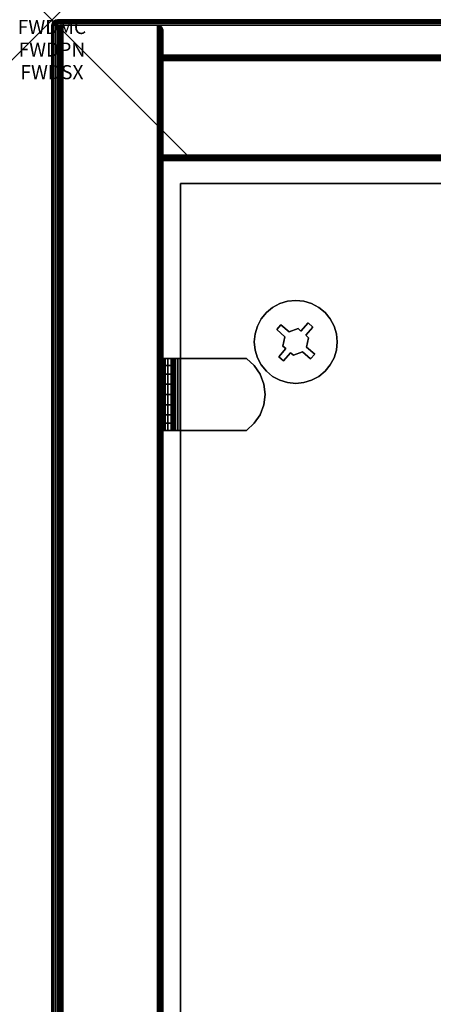
# Model space of a CAD drawing. Units: inches. Extents: x -0.2 to 15, y -14 to 0.
# Drawn here: x -0.2 to 2.7, y -7 to 0 of the extents above; entities that cross this region are included whole.
import ezdxf
from ezdxf.enums import TextEntityAlignment as Align

# ---------------------------------------------------------------- set-up
doc = ezdxf.new("R2010")
doc.units = ezdxf.units.IN
doc.header["$MEASUREMENT"] = 0
doc.header["$PDMODE"] = 3
doc.header["$PDSIZE"] = 1
for name, color, linetype in [('A-FURN-3-ATT', 7, 'Continuous'), ('A-FURN-3-NODE', 7, 'Continuous'), ('A-FURN-3-STOR-UPPR-WD-BCKPNL-EDGE-HORZ', 255, 'Continuous'), ('A-FURN-3-STOR-UPPR-WD-BCKPNL-SRFC-VERT', 255, 'Continuous'), ('A-FURN-3-STOR-UPPR-WD-BTTM-CORE', 255, 'Continuous'), ('A-FURN-3-STOR-UPPR-WD-BTTM-HRDWR', 255, 'Continuous'), ('A-FURN-3-STOR-UPPR-WD-BTTM-SRFC-HORZ', 255, 'Continuous'), ('A-FURN-3-STOR-UPPR-WD-SDPNL-EDGE-VERT', 255, 'Continuous'), ('A-FURN-3-STOR-UPPR-WD-SDPNL-HOLE', 250, 'Continuous'), ('A-FURN-3-STOR-UPPR-WD-SDPNL-HORZ-EDGE', 255, 'Continuous'), ('A-FURN-3-STOR-UPPR-WD-SHLF-CORE', 33, 'Continuous'), ('A-FURN-3-STOR-UPPR-WD-SHLF-HRDWR', 253, 'Continuous'), ('A-FURN-3-STOR-UPPR-WD-SHLF-SRFC-HORZ', 255, 'Continuous'), ('A-FURN-3-STOR-UPPR-WD-TOP-EDGE-HORZ', 255, 'Continuous'), ('A-FURN-3-STOR-UPPR-WD-TOP-SRFC-HORZ', 255, 'Continuous')]:
    doc.layers.add(name, color=color, linetype=linetype)
doc.styles.get("Standard").update_dxf_attribs({"font": 'arial.ttf'})

msp = doc.modelspace()

# ---------------------------------------------------------------- linework, layer by layer
at = {"layer": 'A-FURN-3-NODE'}
msp.add_point((0, 0), dxfattribs=at)
at = {"layer": 'A-FURN-3-STOR-UPPR-WD-BCKPNL-SRFC-VERT'}
for points in [[(14.2111, -0.2498, 67.0004), (14.2111, -0.2498, 47.0394), (0.7891, -0.2498, 47.0394), (0.7891, -0.2498, 67.0004)], [(0.7891, -0.9998, 67.0004), (0.7891, -0.9998, 47.0394), (14.2111, -0.9998, 47.0394), (14.2111, -0.9998, 67.0004)]]:
    msp.add_3dface(points, dxfattribs=at)
at = {"layer": 'A-FURN-3-STOR-UPPR-WD-BTTM-HRDWR'}
for points, invisible_edges in [([(1.6866, -2.2181, 47.0704), (1.6289, -2.1679, 47.0704), (1.5701, -2.0437, 47.0704), (1.6211, -2.0164, 47.0704)], 10), ([(1.6866, -2.2181, 47.0704), (1.6211, -2.0164, 47.0704), (1.6765, -1.9996, 47.0704), (1.7505, -2.1941, 47.0704)], 5), ([(1.7505, -2.1941, 47.0704), (1.6765, -1.9996, 47.0704), (1.7341, -1.9939, 47.0704), (1.7713, -2.2121, 47.0704)], 5), ([(1.7713, -2.2121, 47.0704), (1.7341, -1.9939, 47.0704), (1.7917, -1.9996, 47.0704), (1.8215, -2.1544, 47.0704)], 5), ([(1.8215, -2.1544, 47.0704), (1.7917, -1.9996, 47.0704), (1.8471, -2.0164, 47.0704), (1.8982, -2.0437, 47.0704)], 9), ([(1.6289, -2.1679, 47.0704), (1.4886, -2.1251, 47.0704), (1.5253, -2.0804, 47.0704), (1.5701, -2.0437, 47.0704)], 9), ([(1.8554, -2.1839, 47.0704), (1.9429, -2.0804, 47.0704), (1.9796, -2.1251, 47.0704), (1.8052, -2.2417, 47.0704)], 5), ([(1.8215, -2.1544, 47.0704), (1.8982, -2.0437, 47.0704), (1.9429, -2.0804, 47.0704), (1.8554, -2.1839, 47.0704)], 5), ([(1.6289, -2.1679, 47.0704), (1.5994, -2.2018, 47.0704), (1.4613, -2.1762, 47.0704), (1.4886, -2.1251, 47.0704)], 10), ([(1.6866, -2.2181, 47.1614), (1.6571, -2.252, 47.1614), (1.5994, -2.2018, 47.1614), (1.6289, -2.1679, 47.1614)], 1), ([(1.8052, -2.2417, 47.1614), (1.7713, -2.2121, 47.1614), (1.8215, -2.1544, 47.1614), (1.8554, -2.1839, 47.1614)], 1), ([(1.826, -2.2597, 47.0704), (1.8052, -2.2417, 47.0704), (1.9796, -2.1251, 47.0704), (2.0069, -2.1762, 47.0704)], 10), ([(1.5994, -2.2018, 47.0704), (1.4389, -2.2892, 47.0704), (1.4445, -2.2316, 47.0704), (1.4613, -2.1762, 47.0704)], 9), ([(1.6571, -2.252, 47.0704), (1.4445, -2.3468, 47.0704), (1.4389, -2.2892, 47.0704), (1.5994, -2.2018, 47.0704)], 5), ([(1.6423, -2.3186, 47.1614), (1.6571, -2.252, 47.1614), (1.6866, -2.2181, 47.1614), (1.7505, -2.1941, 47.1614)], 10), ([(1.8052, -2.2417, 47.1614), (1.6423, -2.3186, 47.1614), (1.7505, -2.1941, 47.1614), (1.7713, -2.2121, 47.1614)], 11), ([(1.8112, -2.3263, 47.0704), (1.826, -2.2597, 47.0704), (2.0069, -2.1762, 47.0704), (2.0237, -2.2316, 47.0704)], 10), ([(1.8689, -2.3765, 47.0704), (1.8112, -2.3263, 47.0704), (2.0237, -2.2316, 47.0704), (2.0294, -2.2892, 47.0704)], 10), ([(1.6423, -2.3186, 47.0704), (1.4613, -2.4022, 47.0704), (1.4445, -2.3468, 47.0704), (1.6571, -2.252, 47.0704)], 5), ([(1.826, -2.2597, 47.1614), (1.663, -2.3367, 47.1614), (1.6423, -2.3186, 47.1614), (1.8052, -2.2417, 47.1614)], 5), ([(1.7177, -2.3842, 47.1614), (1.697, -2.3662, 47.1614), (1.663, -2.3367, 47.1614), (1.826, -2.2597, 47.1614)], 14), ([(1.7177, -2.3842, 47.1614), (1.826, -2.2597, 47.1614), (1.8112, -2.3263, 47.1614), (1.7816, -2.3603, 47.1614)], 5), ([(1.8689, -2.3765, 47.0704), (2.0294, -2.2892, 47.0704), (2.0237, -2.3468, 47.0704), (2.0069, -2.4022, 47.0704)], 9), ([(1.663, -2.3367, 47.0704), (1.6128, -2.3944, 47.0704), (1.4613, -2.4022, 47.0704), (1.6423, -2.3186, 47.0704)], 6), ([(1.697, -2.3662, 47.1614), (1.6468, -2.4239, 47.1614), (1.6128, -2.3944, 47.1614), (1.663, -2.3367, 47.1614)], 8), ([(1.697, -2.3662, 47.0704), (1.7341, -2.5844, 47.0704), (1.6765, -2.5788, 47.0704), (1.6468, -2.4239, 47.0704)], 5), ([(1.697, -2.3662, 47.0704), (1.7177, -2.3842, 47.0704), (1.7917, -2.5788, 47.0704), (1.7341, -2.5844, 47.0704)], 10), ([(1.7177, -2.3842, 47.0704), (1.7816, -2.3603, 47.0704), (1.8471, -2.562, 47.0704), (1.7917, -2.5788, 47.0704)], 10), ([(1.7816, -2.3603, 47.1614), (1.8112, -2.3263, 47.1614), (1.8689, -2.3765, 47.1614), (1.8394, -2.4105, 47.1614)], 1), ([(1.8394, -2.4105, 47.0704), (1.8982, -2.5347, 47.0704), (1.8471, -2.562, 47.0704), (1.7816, -2.3603, 47.0704)], 5), ([(1.8394, -2.4105, 47.0704), (1.8689, -2.3765, 47.0704), (2.0069, -2.4022, 47.0704), (1.9796, -2.4532, 47.0704)], 10), ([(1.6128, -2.3944, 47.0704), (1.5253, -2.498, 47.0704), (1.4886, -2.4532, 47.0704), (1.4613, -2.4022, 47.0704)], 9), ([(1.6468, -2.4239, 47.0704), (1.5701, -2.5347, 47.0704), (1.5253, -2.498, 47.0704), (1.6128, -2.3944, 47.0704)], 5), ([(1.6468, -2.4239, 47.0704), (1.6765, -2.5788, 47.0704), (1.6211, -2.562, 47.0704), (1.5701, -2.5347, 47.0704)], 9), ([(1.8394, -2.4105, 47.0704), (1.9796, -2.4532, 47.0704), (1.9429, -2.498, 47.0704), (1.8982, -2.5347, 47.0704)], 9)]:
    msp.add_3dface(points, dxfattribs=dict(at, invisible_edges=invisible_edges))
for points in [[(1.6289, -2.1679, 47.0704), (1.6289, -2.1679, 47.1614), (1.5994, -2.2018, 47.1614), (1.5994, -2.2018, 47.0704)], [(1.6866, -2.2181, 47.0704), (1.6866, -2.2181, 47.1614), (1.6289, -2.1679, 47.1614), (1.6289, -2.1679, 47.0704)], [(1.8215, -2.1544, 47.0704), (1.8215, -2.1544, 47.1614), (1.7713, -2.2121, 47.1614), (1.7713, -2.2121, 47.0704)], [(1.8554, -2.1839, 47.0704), (1.8554, -2.1839, 47.1614), (1.8215, -2.1544, 47.1614), (1.8215, -2.1544, 47.0704)], [(1.5994, -2.2018, 47.0704), (1.5994, -2.2018, 47.1614), (1.6571, -2.252, 47.1614), (1.6571, -2.252, 47.0704)], [(1.7505, -2.1941, 47.0704), (1.7505, -2.1941, 47.1614), (1.6866, -2.2181, 47.1614), (1.6866, -2.2181, 47.0704)], [(1.7713, -2.2121, 47.1614), (1.7505, -2.1941, 47.1614), (1.7505, -2.1941, 47.0704), (1.7713, -2.2121, 47.0704)], [(1.8052, -2.2417, 47.1614), (1.8554, -2.1839, 47.1614), (1.8554, -2.1839, 47.0704), (1.8052, -2.2417, 47.0704)], [(1.6423, -2.3186, 47.1614), (1.6423, -2.3186, 47.0704), (1.6571, -2.252, 47.0704), (1.6571, -2.252, 47.1614)], [(1.8052, -2.2417, 47.0704), (1.826, -2.2597, 47.0704), (1.826, -2.2597, 47.1614), (1.8052, -2.2417, 47.1614)], [(1.8112, -2.3263, 47.1614), (1.826, -2.2597, 47.1614), (1.826, -2.2597, 47.0704), (1.8112, -2.3263, 47.0704)], [(1.6128, -2.3944, 47.1614), (1.6128, -2.3944, 47.0704), (1.663, -2.3367, 47.0704), (1.663, -2.3367, 47.1614)], [(1.663, -2.3367, 47.0704), (1.6423, -2.3186, 47.0704), (1.6423, -2.3186, 47.1614), (1.663, -2.3367, 47.1614)], [(1.6468, -2.4239, 47.0704), (1.6468, -2.4239, 47.1614), (1.697, -2.3662, 47.1614), (1.697, -2.3662, 47.0704)], [(1.697, -2.3662, 47.1614), (1.7177, -2.3842, 47.1614), (1.7177, -2.3842, 47.0704), (1.697, -2.3662, 47.0704)], [(1.7177, -2.3842, 47.0704), (1.7177, -2.3842, 47.1614), (1.7816, -2.3603, 47.1614), (1.7816, -2.3603, 47.0704)], [(1.7816, -2.3603, 47.0704), (1.7816, -2.3603, 47.1614), (1.8394, -2.4105, 47.1614), (1.8394, -2.4105, 47.0704)], [(1.8689, -2.3765, 47.1614), (1.8689, -2.3765, 47.0704), (1.8112, -2.3263, 47.0704), (1.8112, -2.3263, 47.1614)], [(1.8394, -2.4105, 47.0704), (1.8394, -2.4105, 47.1614), (1.8689, -2.3765, 47.1614), (1.8689, -2.3765, 47.0704)], [(1.6128, -2.3944, 47.1614), (1.6468, -2.4239, 47.1614), (1.6468, -2.4239, 47.0704), (1.6128, -2.3944, 47.0704)]]:
    msp.add_3dface(points, dxfattribs=at)
at = {"layer": 'A-FURN-3-STOR-UPPR-WD-BTTM-SRFC-HORZ'}
msp.add_3dface([(0.7891, -0.9998, 47.7894), (0.7891, -13.8034, 47.7894), (14.2111, -13.8034, 47.7894), (14.2111, -0.9998, 47.7894)], dxfattribs=at)
for points, invisible_edges in [([(1.4389, -11.8034, 47.0394), (0.7891, -13.8034, 47.0394), (0.7891, -0.9998, 47.0394), (1.4389, -2.2892, 47.0394)], 13), ([(0.7891, -0.9998, 47.0394), (1.4445, -2.2316, 47.0394), (1.4389, -2.2892, 47.0394)], 9), ([(1.4613, -2.1762, 47.0394), (1.4445, -2.2316, 47.0394), (0.7891, -0.9998, 47.0394)], 10), ([(0.7891, -0.9998, 47.0394), (1.4886, -2.1251, 47.0394), (1.4613, -2.1762, 47.0394)], 9), ([(1.5253, -2.0804, 47.0394), (1.4886, -2.1251, 47.0394), (0.7891, -0.9998, 47.0394)], 10), ([(0.7891, -0.9998, 47.0394), (1.5701, -2.0437, 47.0394), (1.5253, -2.0804, 47.0394)], 9), ([(1.7341, -1.9939, 47.0394), (1.6765, -1.9996, 47.0394), (0.7891, -0.9998, 47.0394)], 10), ([(0.7891, -0.9998, 47.0394), (1.6765, -1.9996, 47.0394), (1.6211, -2.0164, 47.0394)], 9), ([(1.6211, -2.0164, 47.0394), (1.5701, -2.0437, 47.0394), (0.7891, -0.9998, 47.0394)], 10), ([(14.2111, -0.9998, 47.0394), (11.2111, -1.6495, 47.0394), (3.7891, -1.6495, 47.0394), (0.7891, -0.9998, 47.0394)], 7), ([(3.7891, -1.6495, 47.0394), (3.7315, -1.6552, 47.0394), (1.7341, -1.9939, 47.0394), (0.7891, -0.9998, 47.0394)], 14), ([(1.7917, -1.9996, 47.0394), (1.7341, -1.9939, 47.0394), (3.7315, -1.6552, 47.0394), (3.6761, -1.672, 47.0394)], 10), ([(3.6761, -1.672, 47.0394), (3.6251, -1.6993, 47.0394), (1.8471, -2.0164, 47.0394), (1.7917, -1.9996, 47.0394)], 10), ([(1.8982, -2.0437, 47.0394), (1.8471, -2.0164, 47.0394), (3.6251, -1.6993, 47.0394), (3.5803, -1.736, 47.0394)], 10), ([(3.5803, -1.736, 47.0394), (3.5436, -1.7807, 47.0394), (1.9429, -2.0804, 47.0394), (1.8982, -2.0437, 47.0394)], 10), ([(1.9796, -2.1251, 47.0394), (1.9429, -2.0804, 47.0394), (3.5436, -1.7807, 47.0394), (3.5163, -1.8318, 47.0394)], 10), ([(3.5163, -1.8318, 47.0394), (3.4995, -1.8872, 47.0394), (2.0069, -2.1762, 47.0394), (1.9796, -2.1251, 47.0394)], 10), ([(3.4995, -1.8872, 47.0394), (3.4939, -1.9448, 47.0394), (2.0069, -2.1762, 47.0394)], 10), ([(3.4939, -1.9448, 47.0394), (3.4995, -2.0024, 47.0394), (2.0069, -2.1762, 47.0394)], 10), ([(2.0237, -2.2316, 47.0394), (2.0069, -2.1762, 47.0394), (3.4995, -2.0024, 47.0394), (3.5163, -2.0578, 47.0394)], 10), ([(2.0294, -2.2892, 47.0394), (2.0237, -2.2316, 47.0394), (3.5163, -2.0578, 47.0394), (3.5436, -2.1088, 47.0394)], 10), ([(3.5803, -2.1536, 47.0394), (3.6251, -2.1903, 47.0394), (2.0069, -2.4022, 47.0394), (2.0237, -2.3468, 47.0394)], 10), ([(2.0237, -2.3468, 47.0394), (2.0294, -2.2892, 47.0394), (3.5436, -2.1088, 47.0394), (3.5803, -2.1536, 47.0394)], 10), ([(13.2661, -11.5082, 47.0394), (1.7917, -2.5788, 47.0394), (1.8471, -2.562, 47.0394), (11.2111, -2.2401, 47.0394)], 13), ([(11.2111, -2.2401, 47.0394), (1.8471, -2.562, 47.0394), (1.8982, -2.5347, 47.0394), (3.7891, -2.2401, 47.0394)], 13), ([(1.8982, -2.5347, 47.0394), (1.9429, -2.498, 47.0394), (3.7315, -2.2344, 47.0394), (3.7891, -2.2401, 47.0394)], 10), ([(3.6761, -2.2176, 47.0394), (3.7315, -2.2344, 47.0394), (1.9429, -2.498, 47.0394), (1.9796, -2.4532, 47.0394)], 10), ([(1.9796, -2.4532, 47.0394), (2.0069, -2.4022, 47.0394), (3.6251, -2.1903, 47.0394), (3.6761, -2.2176, 47.0394)], 10), ([(1.4389, -2.2892, 47.0394), (1.4445, -2.3468, 47.0394), (1.4445, -11.7458, 47.0394), (1.4389, -11.8034, 47.0394)], 10), ([(1.4613, -11.6904, 47.0394), (1.4445, -11.7458, 47.0394), (1.4445, -2.3468, 47.0394), (1.4613, -2.4022, 47.0394)], 10), ([(1.4613, -2.4022, 47.0394), (1.4886, -2.4532, 47.0394), (1.4886, -11.6394, 47.0394), (1.4613, -11.6904, 47.0394)], 10), ([(1.5253, -11.5946, 47.0394), (1.4886, -11.6394, 47.0394), (1.4886, -2.4532, 47.0394), (1.5253, -2.498, 47.0394)], 10), ([(1.5253, -2.498, 47.0394), (1.5701, -2.5347, 47.0394), (1.5701, -11.5579, 47.0394), (1.5253, -11.5946, 47.0394)], 10), ([(1.6211, -11.5306, 47.0394), (1.5701, -11.5579, 47.0394), (1.5701, -2.5347, 47.0394), (1.6211, -2.562, 47.0394)], 10), ([(1.6211, -2.562, 47.0394), (1.6765, -2.5788, 47.0394), (1.6765, -11.5138, 47.0394), (1.6211, -11.5306, 47.0394)], 10), ([(1.7341, -11.5082, 47.0394), (1.6765, -11.5138, 47.0394), (1.6765, -2.5788, 47.0394), (1.7341, -2.5844, 47.0394)], 10), ([(1.7341, -2.5844, 47.0394), (1.7917, -2.5788, 47.0394), (13.2661, -11.5082, 47.0394), (1.7341, -11.5082, 47.0394)], 14)]:
    msp.add_3dface(points, dxfattribs=dict(at, invisible_edges=invisible_edges))
at = {"layer": 'A-FURN-3-STOR-UPPR-WD-SDPNL-EDGE-VERT'}
for points in [[(0.0391, -13.8424, 67.0004), (0.0391, -0.0772, 67.0004), (0.0391, -0.0772, 47.0394), (0.0391, -13.8424, 47.0394)], [(0.7891, -0.0772, 67.0004), (0.7891, -13.8424, 67.0004), (0.7891, -13.8424, 47.0394), (0.7891, -0.0772, 47.0394)]]:
    msp.add_3dface(points, dxfattribs=at)
at = {"layer": 'A-FURN-3-STOR-UPPR-WD-SDPNL-HOLE'}
for points, invisible_edges in [([(0.7991, -2.5487, 54.9104), (0.7991, -2.5447, 54.941), (0.7991, -2.5447, 54.941), (0.7991, -2.5487, 54.9716)], 8), ([(0.7991, -2.5487, 56.1703), (0.7991, -2.5447, 56.2008), (0.7991, -2.5447, 56.2008), (0.7991, -2.5487, 56.2314)], 8), ([(0.7991, -2.5487, 57.4301), (0.7991, -2.5447, 57.4607), (0.7991, -2.5447, 57.4607), (0.7991, -2.5487, 57.4913)], 8), ([(0.7991, -2.5487, 58.69), (0.7991, -2.5447, 58.7205), (0.7991, -2.5447, 58.7205), (0.7991, -2.5487, 58.7511)], 8), ([(0.7991, -2.5487, 59.9498), (0.7991, -2.5447, 59.9804), (0.7991, -2.5447, 59.9804), (0.7991, -2.5487, 60.0109)], 8), ([(0.7991, -2.5487, 61.2096), (0.7991, -2.5447, 61.2402), (0.7991, -2.5447, 61.2402), (0.7991, -2.5487, 61.2708)], 8), ([(0.7991, -2.5605, 54.8819), (0.7991, -2.5487, 54.9104), (0.7991, -2.5487, 54.9716), (0.7991, -2.5605, 55.0001)], 10), ([(0.7991, -2.5605, 56.1418), (0.7991, -2.5487, 56.1703), (0.7991, -2.5487, 56.2314), (0.7991, -2.5605, 56.2599)], 10), ([(0.7991, -2.5605, 57.4016), (0.7991, -2.5487, 57.4301), (0.7991, -2.5487, 57.4913), (0.7991, -2.5605, 57.5197)], 10), ([(0.7991, -2.5605, 58.6615), (0.7991, -2.5487, 58.69), (0.7991, -2.5487, 58.7511), (0.7991, -2.5605, 58.7796)], 10), ([(0.7991, -2.5605, 59.9213), (0.7991, -2.5487, 59.9498), (0.7991, -2.5487, 60.0109), (0.7991, -2.5605, 60.0394)], 10), ([(0.7991, -2.5605, 61.1812), (0.7991, -2.5487, 61.2096), (0.7991, -2.5487, 61.2708), (0.7991, -2.5605, 61.2993)], 10), ([(0.7991, -2.5793, 54.8575), (0.7991, -2.5605, 54.8819), (0.7991, -2.5605, 55.0001), (0.7991, -2.5793, 55.0245)], 10), ([(0.7991, -2.5793, 56.1173), (0.7991, -2.5605, 56.1418), (0.7991, -2.5605, 56.2599), (0.7991, -2.5793, 56.2844)], 10), ([(0.7991, -2.5793, 57.3772), (0.7991, -2.5605, 57.4016), (0.7991, -2.5605, 57.5197), (0.7991, -2.5793, 57.5442)], 10), ([(0.7991, -2.5793, 58.637), (0.7991, -2.5605, 58.6615), (0.7991, -2.5605, 58.7796), (0.7991, -2.5793, 58.804)], 10), ([(0.7991, -2.5793, 59.8969), (0.7991, -2.5605, 59.9213), (0.7991, -2.5605, 60.0394), (0.7991, -2.5793, 60.0639)], 10), ([(0.7991, -2.5793, 61.1567), (0.7991, -2.5605, 61.1812), (0.7991, -2.5605, 61.2993), (0.7991, -2.5793, 61.3237)], 10), ([(0.7991, -2.6037, 54.8387), (0.7991, -2.5793, 54.8575), (0.7991, -2.5793, 55.0245), (0.7991, -2.6037, 55.0433)], 10), ([(0.7991, -2.6037, 56.0986), (0.7991, -2.5793, 56.1173), (0.7991, -2.5793, 56.2844), (0.7991, -2.6037, 56.3031)], 10), ([(0.7991, -2.6037, 57.3584), (0.7991, -2.5793, 57.3772), (0.7991, -2.5793, 57.5442), (0.7991, -2.6037, 57.563)], 10), ([(0.7991, -2.6037, 58.6182), (0.7991, -2.5793, 58.637), (0.7991, -2.5793, 58.804), (0.7991, -2.6037, 58.8228)], 10), ([(0.7991, -2.6037, 59.8781), (0.7991, -2.5793, 59.8969), (0.7991, -2.5793, 60.0639), (0.7991, -2.6037, 60.0827)], 10), ([(0.7991, -2.6037, 61.1379), (0.7991, -2.5793, 61.1567), (0.7991, -2.5793, 61.3237), (0.7991, -2.6037, 61.3425)], 10), ([(0.7991, -2.6322, 54.8269), (0.7991, -2.6037, 54.8387), (0.7991, -2.6037, 55.0433), (0.7991, -2.6322, 55.0551)], 10), ([(0.7991, -2.6322, 56.0868), (0.7991, -2.6037, 56.0986), (0.7991, -2.6037, 56.3031), (0.7991, -2.6322, 56.3149)], 10), ([(0.7991, -2.6322, 57.3466), (0.7991, -2.6037, 57.3584), (0.7991, -2.6037, 57.563), (0.7991, -2.6322, 57.5748)], 10), ([(0.7991, -2.6322, 58.6064), (0.7991, -2.6037, 58.6182), (0.7991, -2.6037, 58.8228), (0.7991, -2.6322, 58.8346)], 10), ([(0.7991, -2.6322, 59.8663), (0.7991, -2.6037, 59.8781), (0.7991, -2.6037, 60.0827), (0.7991, -2.6322, 60.0945)], 10), ([(0.7991, -2.6322, 61.1261), (0.7991, -2.6037, 61.1379), (0.7991, -2.6037, 61.3425), (0.7991, -2.6322, 61.3543)], 10), ([(0.7991, -2.6628, 54.8229), (0.7991, -2.6322, 54.8269), (0.7991, -2.6322, 55.0551), (0.7991, -2.6628, 55.0591)], 10), ([(0.7991, -2.6628, 56.0827), (0.7991, -2.6322, 56.0868), (0.7991, -2.6322, 56.3149), (0.7991, -2.6628, 56.319)], 10), ([(0.7991, -2.6628, 57.3426), (0.7991, -2.6322, 57.3466), (0.7991, -2.6322, 57.5748), (0.7991, -2.6628, 57.5788)], 10), ([(0.7991, -2.6628, 58.6024), (0.7991, -2.6322, 58.6064), (0.7991, -2.6322, 58.8346), (0.7991, -2.6628, 58.8386)], 10), ([(0.7991, -2.6628, 59.8623), (0.7991, -2.6322, 59.8663), (0.7991, -2.6322, 60.0945), (0.7991, -2.6628, 60.0985)], 10), ([(0.7991, -2.6628, 61.1221), (0.7991, -2.6322, 61.1261), (0.7991, -2.6322, 61.3543), (0.7991, -2.6628, 61.3583)], 10), ([(0.7991, -2.6934, 54.8269), (0.7991, -2.6628, 54.8229), (0.7991, -2.6628, 55.0591), (0.7991, -2.6934, 55.0551)], 10), ([(0.7991, -2.6934, 56.0868), (0.7991, -2.6628, 56.0827), (0.7991, -2.6628, 56.319), (0.7991, -2.6934, 56.3149)], 10), ([(0.7991, -2.6934, 57.3466), (0.7991, -2.6628, 57.3426), (0.7991, -2.6628, 57.5788), (0.7991, -2.6934, 57.5748)], 10), ([(0.7991, -2.6934, 58.6064), (0.7991, -2.6628, 58.6024), (0.7991, -2.6628, 58.8386), (0.7991, -2.6934, 58.8346)], 10), ([(0.7991, -2.6934, 59.8663), (0.7991, -2.6628, 59.8623), (0.7991, -2.6628, 60.0985), (0.7991, -2.6934, 60.0945)], 10), ([(0.7991, -2.6934, 61.1261), (0.7991, -2.6628, 61.1221), (0.7991, -2.6628, 61.3583), (0.7991, -2.6934, 61.3543)], 10), ([(0.7991, -2.7219, 54.8387), (0.7991, -2.6934, 54.8269), (0.7991, -2.6934, 55.0551), (0.7991, -2.7219, 55.0433)], 10), ([(0.7991, -2.7219, 56.0986), (0.7991, -2.6934, 56.0868), (0.7991, -2.6934, 56.3149), (0.7991, -2.7219, 56.3031)], 10), ([(0.7991, -2.7219, 57.3584), (0.7991, -2.6934, 57.3466), (0.7991, -2.6934, 57.5748), (0.7991, -2.7219, 57.563)], 10), ([(0.7991, -2.7219, 58.6182), (0.7991, -2.6934, 58.6064), (0.7991, -2.6934, 58.8346), (0.7991, -2.7219, 58.8228)], 10), ([(0.7991, -2.7219, 59.8781), (0.7991, -2.6934, 59.8663), (0.7991, -2.6934, 60.0945), (0.7991, -2.7219, 60.0827)], 10), ([(0.7991, -2.7219, 61.1379), (0.7991, -2.6934, 61.1261), (0.7991, -2.6934, 61.3543), (0.7991, -2.7219, 61.3425)], 10), ([(0.7991, -2.7463, 54.8575), (0.7991, -2.7219, 54.8387), (0.7991, -2.7219, 55.0433), (0.7991, -2.7463, 55.0245)], 10), ([(0.7991, -2.7463, 56.1173), (0.7991, -2.7219, 56.0986), (0.7991, -2.7219, 56.3031), (0.7991, -2.7463, 56.2844)], 10), ([(0.7991, -2.7463, 57.3772), (0.7991, -2.7219, 57.3584), (0.7991, -2.7219, 57.563), (0.7991, -2.7463, 57.5442)], 10), ([(0.7991, -2.7463, 58.637), (0.7991, -2.7219, 58.6182), (0.7991, -2.7219, 58.8228), (0.7991, -2.7463, 58.804)], 10), ([(0.7991, -2.7463, 59.8969), (0.7991, -2.7219, 59.8781), (0.7991, -2.7219, 60.0827), (0.7991, -2.7463, 60.0639)], 10), ([(0.7991, -2.7463, 61.1567), (0.7991, -2.7219, 61.1379), (0.7991, -2.7219, 61.3425), (0.7991, -2.7463, 61.3237)], 10), ([(0.7991, -2.7651, 54.8819), (0.7991, -2.7463, 54.8575), (0.7991, -2.7463, 55.0245), (0.7991, -2.7651, 55.0001)], 10), ([(0.7991, -2.7651, 56.1418), (0.7991, -2.7463, 56.1173), (0.7991, -2.7463, 56.2844), (0.7991, -2.7651, 56.2599)], 10), ([(0.7991, -2.7651, 57.4016), (0.7991, -2.7463, 57.3772), (0.7991, -2.7463, 57.5442), (0.7991, -2.7651, 57.5197)], 10), ([(0.7991, -2.7651, 58.6615), (0.7991, -2.7463, 58.637), (0.7991, -2.7463, 58.804), (0.7991, -2.7651, 58.7796)], 10), ([(0.7991, -2.7651, 59.9213), (0.7991, -2.7463, 59.8969), (0.7991, -2.7463, 60.0639), (0.7991, -2.7651, 60.0394)], 10), ([(0.7991, -2.7651, 61.1812), (0.7991, -2.7463, 61.1567), (0.7991, -2.7463, 61.3237), (0.7991, -2.7651, 61.2993)], 10), ([(0.7991, -2.7769, 54.9104), (0.7991, -2.7651, 54.8819), (0.7991, -2.7651, 55.0001), (0.7991, -2.7769, 54.9716)], 10), ([(0.7991, -2.7769, 56.1703), (0.7991, -2.7651, 56.1418), (0.7991, -2.7651, 56.2599), (0.7991, -2.7769, 56.2314)], 10), ([(0.7991, -2.7769, 57.4301), (0.7991, -2.7651, 57.4016), (0.7991, -2.7651, 57.5197), (0.7991, -2.7769, 57.4913)], 10), ([(0.7991, -2.7769, 58.69), (0.7991, -2.7651, 58.6615), (0.7991, -2.7651, 58.7796), (0.7991, -2.7769, 58.7511)], 10), ([(0.7991, -2.7769, 59.9498), (0.7991, -2.7651, 59.9213), (0.7991, -2.7651, 60.0394), (0.7991, -2.7769, 60.0109)], 10), ([(0.7991, -2.7769, 61.2096), (0.7991, -2.7651, 61.1812), (0.7991, -2.7651, 61.2993), (0.7991, -2.7769, 61.2708)], 10), ([(0.7991, -2.7809, 54.941), (0.7991, -2.7769, 54.9104), (0.7991, -2.7769, 54.9716), (0.7991, -2.7809, 54.941)], 2), ([(0.7991, -2.7809, 56.2008), (0.7991, -2.7769, 56.1703), (0.7991, -2.7769, 56.2314), (0.7991, -2.7809, 56.2008)], 2), ([(0.7991, -2.7809, 57.4607), (0.7991, -2.7769, 57.4301), (0.7991, -2.7769, 57.4913), (0.7991, -2.7809, 57.4607)], 2), ([(0.7991, -2.7809, 58.7205), (0.7991, -2.7769, 58.69), (0.7991, -2.7769, 58.7511), (0.7991, -2.7809, 58.7205)], 2), ([(0.7991, -2.7809, 59.9804), (0.7991, -2.7769, 59.9498), (0.7991, -2.7769, 60.0109), (0.7991, -2.7809, 59.9804)], 2), ([(0.7991, -2.7809, 61.2402), (0.7991, -2.7769, 61.2096), (0.7991, -2.7769, 61.2708), (0.7991, -2.7809, 61.2402)], 2)]:
    msp.add_3dface(points, dxfattribs=dict(at, invisible_edges=invisible_edges))
at = {"layer": 'A-FURN-3-STOR-UPPR-WD-SHLF-CORE'}
for points in [[(0.9141, -12.3034, 59.5304), (0.9141, -12.3034, 60.2804), (0.9141, -1.1638, 60.2804), (0.9141, -1.1638, 59.5304)], [(0.9141, -1.1638, 59.5304), (0.9141, -1.1638, 60.2804), (14.0861, -1.1638, 60.2804), (14.0861, -1.1638, 59.5304)]]:
    msp.add_3dface(points, dxfattribs=at)
at = {"layer": 'A-FURN-3-STOR-UPPR-WD-SHLF-HRDWR'}
for points, invisible_edges in [([(0.7933, -2.4078, 59.5608), (0.7891, -2.4078, 59.5924), (0.8489, -2.4078, 59.5924), (0.851, -2.4078, 59.5763)], 10), ([(0.8489, -2.4078, 59.5924), (0.7891, -2.4078, 59.5924), (0.7891, -2.4078, 60.065), (0.8489, -2.4078, 60.065)], 1), ([(0.8054, -2.4078, 59.5315), (0.7933, -2.4078, 59.5608), (0.851, -2.4078, 59.5763), (0.8572, -2.4078, 59.5614)], 10), ([(0.8248, -2.4078, 59.5062), (0.8054, -2.4078, 59.5315), (0.8572, -2.4078, 59.5614), (0.8671, -2.4078, 59.5485)], 10), ([(0.85, -2.4078, 59.4869), (0.8248, -2.4078, 59.5062), (0.8671, -2.4078, 59.5485), (0.8799, -2.4078, 59.5387)], 10), ([(0.8489, -2.4078, 60.065), (0.8489, -2.9178, 60.065), (0.8489, -2.9178, 59.5924), (0.8489, -2.4078, 59.5924)], 1), ([(0.8489, -2.4576, 60.1203), (0.8489, -2.8679, 60.1203), (0.8489, -2.9178, 60.065), (0.8489, -2.4078, 60.065)], 5), ([(0.8794, -2.4078, 59.4747), (0.85, -2.4078, 59.4869), (0.8799, -2.4078, 59.5387), (0.8949, -2.4078, 59.5325)], 10), ([(0.9109, -2.4078, 59.4706), (0.8794, -2.4078, 59.4747), (0.8949, -2.4078, 59.5325), (0.9109, -2.4078, 59.5304)], 10), ([(0.9109, -2.4078, 59.4706), (0.9109, -2.4078, 59.5304), (1.3836, -2.4078, 59.5304), (1.3836, -2.4078, 59.4706)], 1), ([(1.3836, -2.9178, 59.5304), (1.3836, -2.4078, 59.5304), (0.9109, -2.4078, 59.5304), (0.9109, -2.9178, 59.5304)], 1), ([(0.9109, -2.9178, 59.4706), (0.9109, -2.4078, 59.4706), (1.3836, -2.4078, 59.4706), (1.3836, -2.9178, 59.4706)], 4), ([(1.3836, -2.9178, 59.5304), (1.4389, -2.8679, 59.5304), (1.4389, -2.4576, 59.5304), (1.3836, -2.4078, 59.5304)], 10), ([(1.4389, -2.4576, 59.4706), (1.4389, -2.8679, 59.4706), (1.3836, -2.9178, 59.4706), (1.3836, -2.4078, 59.4706)], 5), ([(0.8489, -2.8679, 60.1203), (0.8489, -2.4576, 60.1203), (0.8489, -2.5192, 60.1622), (0.8489, -2.8064, 60.1622)], 5), ([(0.8489, -2.5889, 60.1884), (0.8489, -2.7367, 60.1884), (0.8489, -2.8064, 60.1622), (0.8489, -2.5192, 60.1622)], 5), ([(1.4808, -2.5192, 59.5304), (1.4389, -2.4576, 59.5304), (1.4389, -2.8679, 59.5304), (1.4808, -2.8064, 59.5304)], 10), ([(1.4389, -2.8679, 59.4706), (1.4389, -2.4576, 59.4706), (1.4808, -2.5192, 59.4706), (1.4808, -2.8064, 59.4706)], 5), ([(1.4808, -2.8064, 59.5304), (1.5069, -2.7367, 59.5304), (1.5069, -2.5889, 59.5304), (1.4808, -2.5192, 59.5304)], 10), ([(1.5069, -2.5889, 59.4706), (1.5069, -2.7367, 59.4706), (1.4808, -2.8064, 59.4706), (1.4808, -2.5192, 59.4706)], 5), ([(0.8489, -2.6628, 60.1973), (0.8489, -2.7367, 60.1884), (0.8489, -2.5889, 60.1884), (0.8489, -2.6628, 60.1973)], 2), ([(1.5069, -2.5889, 59.5304), (1.5069, -2.7367, 59.5304), (1.5158, -2.6628, 59.5304)], 1), ([(1.5158, -2.6628, 59.4706), (1.5069, -2.7367, 59.4706), (1.5069, -2.5889, 59.4706), (1.5158, -2.6628, 59.4706)], 2), ([(0.7891, -2.9178, 59.5924), (0.8489, -2.9178, 59.5924), (0.8489, -2.9178, 60.065), (0.7891, -2.9178, 60.065)], 1), ([(0.851, -2.9178, 59.5763), (0.8489, -2.9178, 59.5924), (0.7891, -2.9178, 59.5924), (0.7933, -2.9178, 59.5608)], 10), ([(0.8572, -2.9178, 59.5614), (0.851, -2.9178, 59.5763), (0.7933, -2.9178, 59.5608), (0.8054, -2.9178, 59.5315)], 10), ([(0.8671, -2.9178, 59.5485), (0.8572, -2.9178, 59.5614), (0.8054, -2.9178, 59.5315), (0.8248, -2.9178, 59.5062)], 10), ([(0.8799, -2.9178, 59.5387), (0.8671, -2.9178, 59.5485), (0.8248, -2.9178, 59.5062), (0.85, -2.9178, 59.4869)], 10), ([(0.8949, -2.9178, 59.5325), (0.8799, -2.9178, 59.5387), (0.85, -2.9178, 59.4869), (0.8794, -2.9178, 59.4747)], 10), ([(0.9109, -2.9178, 59.5304), (0.8949, -2.9178, 59.5325), (0.8794, -2.9178, 59.4747), (0.9109, -2.9178, 59.4706)], 10), ([(0.9109, -2.9178, 59.5304), (0.9109, -2.9178, 59.4706), (1.3836, -2.9178, 59.4706), (1.3836, -2.9178, 59.5304)], 1)]:
    msp.add_3dface(points, dxfattribs=dict(at, invisible_edges=invisible_edges))
at = {"layer": 'A-FURN-3-STOR-UPPR-WD-SHLF-SRFC-HORZ'}
for points in [[(0.9141, -12.3034, 60.2804), (14.0861, -12.3034, 60.2804), (14.0861, -1.1638, 60.2804), (0.9141, -1.1638, 60.2804)], [(0.9141, -1.1638, 59.5304), (14.0861, -1.1638, 59.5304), (14.0861, -12.3034, 59.5304), (0.9141, -12.3034, 59.5304)]]:
    msp.add_3dface(points, dxfattribs=at)
at = {"layer": 'A-FURN-3-STOR-UPPR-WD-TOP-SRFC-HORZ'}
for points in [[(0.039, -13.8807, 68.0004), (14.9613, -13.8807, 68.0004), (14.9613, -0.0382, 68.0004), (0.039, -0.0382, 68.0004)], [(0.039, -0.0382, 67.0004), (14.9613, -0.0382, 67.0004), (14.9613, -13.8807, 67.0004), (0.039, -13.8807, 67.0004)]]:
    msp.add_3dface(points, dxfattribs=at)

# ---------------------------------------------------------------- texts
at = {"layer": 'A-FURN-3-ATT', "flags": 1}
for tag, text, p in [('FWDMC', 'FFC', (0, 0)), ('FWDPN', 'GSS1151421WN', (0, -0.1606)), ('FWDSX', 'LAM SHELF', (0, -0.3213))]:
    msp.add_attdef(tag, text=text, height=0.1, dxfattribs=at).set_placement(p, align=Align.TOP_CENTER)

# ---------------------------------------------------------------- meshes
at = {"layer": 'A-FURN-3-STOR-UPPR-WD-BCKPNL-EDGE-HORZ'}
mesh = msp.add_polymesh((2, 14), dxfattribs=at)
for k, corner in enumerate([(0.7891, -0.9998, 47.0394), (0.7891, -0.9985, 47.0293), (0.7891, -0.9946, 47.0199), (0.7891, -0.9884, 47.0118), (0.7891, -0.9803, 47.0056), (0.7891, -0.9709, 47.0017), (0.7891, -0.9608, 47.0004), (0.7891, -0.2888, 47.0004), (0.7891, -0.2787, 47.0017), (0.7891, -0.2693, 47.0056), (0.7891, -0.2612, 47.0118), (0.7891, -0.255, 47.0199), (0.7891, -0.2511, 47.0293), (0.7891, -0.2498, 47.0394), (14.2111, -0.9998, 47.0394), (14.2111, -0.9985, 47.0293), (14.2111, -0.9946, 47.0199), (14.2111, -0.9884, 47.0118), (14.2111, -0.9803, 47.0056), (14.2111, -0.9709, 47.0017), (14.2111, -0.9608, 47.0004), (14.2111, -0.2888, 47.0004), (14.2111, -0.2787, 47.0017), (14.2111, -0.2693, 47.0056), (14.2111, -0.2612, 47.0118), (14.2111, -0.255, 47.0199), (14.2111, -0.2511, 47.0293), (14.2111, -0.2498, 47.0394)]):
    mesh.set_mesh_vertex(divmod(k, 14), corner)
at = {"layer": 'A-FURN-3-STOR-UPPR-WD-BTTM-CORE'}
mesh = msp.add_polymesh((2, 32), dxfattribs=dict(at, n_close=True))
for k, corner in enumerate([(2.0294, -2.2892, 47.0704), (2.0237, -2.2316, 47.0704), (2.0069, -2.1762, 47.0704), (1.9796, -2.1251, 47.0704), (1.9429, -2.0804, 47.0704), (1.8982, -2.0437, 47.0704), (1.8471, -2.0164, 47.0704), (1.7917, -1.9996, 47.0704), (1.7341, -1.9939, 47.0704), (1.6765, -1.9996, 47.0704), (1.6211, -2.0164, 47.0704), (1.5701, -2.0437, 47.0704), (1.5253, -2.0804, 47.0704), (1.4886, -2.1251, 47.0704), (1.4613, -2.1762, 47.0704), (1.4445, -2.2316, 47.0704), (1.4389, -2.2892, 47.0704), (1.4445, -2.3468, 47.0704), (1.4613, -2.4022, 47.0704), (1.4886, -2.4532, 47.0704), (1.5253, -2.498, 47.0704), (1.5701, -2.5347, 47.0704), (1.6211, -2.562, 47.0704), (1.6765, -2.5788, 47.0704), (1.7341, -2.5844, 47.0704), (1.7917, -2.5788, 47.0704), (1.8471, -2.562, 47.0704), (1.8982, -2.5347, 47.0704), (1.9429, -2.498, 47.0704), (1.9796, -2.4532, 47.0704), (2.0069, -2.4022, 47.0704), (2.0237, -2.3468, 47.0704), (2.0294, -2.2892, 47.0394), (2.0237, -2.2316, 47.0394), (2.0069, -2.1762, 47.0394), (1.9796, -2.1251, 47.0394), (1.9429, -2.0804, 47.0394), (1.8982, -2.0437, 47.0394), (1.8471, -2.0164, 47.0394), (1.7917, -1.9996, 47.0394), (1.7341, -1.9939, 47.0394), (1.6765, -1.9996, 47.0394), (1.6211, -2.0164, 47.0394), (1.5701, -2.0437, 47.0394), (1.5253, -2.0804, 47.0394), (1.4886, -2.1251, 47.0394), (1.4613, -2.1762, 47.0394), (1.4445, -2.2316, 47.0394), (1.4389, -2.2892, 47.0394), (1.4445, -2.3468, 47.0394), (1.4613, -2.4022, 47.0394), (1.4886, -2.4532, 47.0394), (1.5253, -2.498, 47.0394), (1.5701, -2.5347, 47.0394), (1.6211, -2.562, 47.0394), (1.6765, -2.5788, 47.0394), (1.7341, -2.5844, 47.0394), (1.7917, -2.5788, 47.0394), (1.8471, -2.562, 47.0394), (1.8982, -2.5347, 47.0394), (1.9429, -2.498, 47.0394), (1.9796, -2.4532, 47.0394), (2.0069, -2.4022, 47.0394), (2.0237, -2.3468, 47.0394)]):
    mesh.set_mesh_vertex(divmod(k, 32), corner)
at = {"layer": 'A-FURN-3-STOR-UPPR-WD-SDPNL-EDGE-VERT'}
mesh = msp.add_polymesh((2, 14), dxfattribs=at)
for k, corner in enumerate([(0.7891, -0.0772, 47.0394), (0.7878, -0.0671, 47.0293), (0.7839, -0.0577, 47.0199), (0.7777, -0.0496, 47.0118), (0.7696, -0.0434, 47.0056), (0.7602, -0.0395, 47.0017), (0.7501, -0.0382, 47.0004), (0.0781, -0.0382, 47.0004), (0.068, -0.0395, 47.0017), (0.0586, -0.0434, 47.0056), (0.0506, -0.0496, 47.0118), (0.0444, -0.0577, 47.0199), (0.0405, -0.0671, 47.0293), (0.0391, -0.0772, 47.0394), (0.7891, -0.0772, 67.0004), (0.7878, -0.0671, 67.0004), (0.7839, -0.0577, 67.0004), (0.7777, -0.0496, 67.0004), (0.7696, -0.0434, 67.0004), (0.7602, -0.0395, 67.0004), (0.7501, -0.0382, 67.0004), (0.0781, -0.0382, 67.0004), (0.068, -0.0395, 67.0004), (0.0586, -0.0434, 67.0004), (0.0506, -0.0496, 67.0004), (0.0444, -0.0577, 67.0004), (0.0405, -0.0671, 67.0004), (0.0391, -0.0772, 67.0004)]):
    mesh.set_mesh_vertex(divmod(k, 14), corner)
at = {"layer": 'A-FURN-3-STOR-UPPR-WD-SDPNL-HORZ-EDGE'}
mesh = msp.add_polymesh((2, 14), dxfattribs=at)
for k, corner in enumerate([(0.0391, -0.0772, 47.0394), (0.0405, -0.0671, 47.0293), (0.0444, -0.0577, 47.0199), (0.0506, -0.0496, 47.0118), (0.0586, -0.0434, 47.0056), (0.068, -0.0395, 47.0017), (0.0781, -0.0382, 47.0004), (0.7501, -0.0382, 47.0004), (0.7602, -0.0395, 47.0017), (0.7696, -0.0434, 47.0056), (0.7777, -0.0496, 47.0118), (0.7839, -0.0577, 47.0199), (0.7878, -0.0671, 47.0293), (0.7891, -0.0772, 47.0394), (0.0391, -13.8424, 47.0394), (0.0405, -13.8525, 47.0293), (0.0444, -13.8619, 47.0199), (0.0506, -13.87, 47.0118), (0.0586, -13.8762, 47.0056), (0.068, -13.8801, 47.0017), (0.0781, -13.8814, 47.0004), (0.7501, -13.8814, 47.0004), (0.7602, -13.8801, 47.0017), (0.7696, -13.8762, 47.0056), (0.7777, -13.87, 47.0118), (0.7839, -13.8619, 47.0199), (0.7878, -13.8525, 47.0293), (0.7891, -13.8424, 47.0394)]):
    mesh.set_mesh_vertex(divmod(k, 14), corner)
at = {"layer": 'A-FURN-3-STOR-UPPR-WD-SHLF-HRDWR'}
mesh = msp.add_polymesh((2, 7), dxfattribs=at)
for k, corner in enumerate([(0.9109, -2.9178, 59.4706), (0.8794, -2.9178, 59.4747), (0.85, -2.9178, 59.4869), (0.8248, -2.9178, 59.5062), (0.8054, -2.9178, 59.5315), (0.7933, -2.9178, 59.5608), (0.7891, -2.9178, 59.5924), (0.9109, -2.4078, 59.4706), (0.8794, -2.4078, 59.4747), (0.85, -2.4078, 59.4869), (0.8248, -2.4078, 59.5062), (0.8054, -2.4078, 59.5315), (0.7933, -2.4078, 59.5608), (0.7891, -2.4078, 59.5924)]):
    mesh.set_mesh_vertex(divmod(k, 7), corner)
mesh = msp.add_polymesh((2, 9), dxfattribs=at)
for k, corner in enumerate([(0.8489, -2.9178, 60.065), (0.8489, -2.8679, 60.1203), (0.8489, -2.8064, 60.1622), (0.8489, -2.7367, 60.1884), (0.8489, -2.6628, 60.1973), (0.8489, -2.5889, 60.1884), (0.8489, -2.5192, 60.1622), (0.8489, -2.4576, 60.1203), (0.8489, -2.4078, 60.065), (0.7891, -2.9178, 60.065), (0.7891, -2.8679, 60.1203), (0.7891, -2.8064, 60.1622), (0.7891, -2.7367, 60.1884), (0.7891, -2.6628, 60.1973), (0.7891, -2.5889, 60.1884), (0.7891, -2.5192, 60.1622), (0.7891, -2.4576, 60.1203), (0.7891, -2.4078, 60.065)]):
    mesh.set_mesh_vertex(divmod(k, 9), corner)
mesh = msp.add_polymesh((2, 7), dxfattribs=at)
for k, corner in enumerate([(0.9109, -2.4078, 59.5304), (0.8949, -2.4078, 59.5325), (0.8799, -2.4078, 59.5387), (0.8671, -2.4078, 59.5485), (0.8572, -2.4078, 59.5614), (0.851, -2.4078, 59.5763), (0.8489, -2.4078, 59.5924), (0.9109, -2.9178, 59.5304), (0.8949, -2.9178, 59.5325), (0.8799, -2.9178, 59.5387), (0.8671, -2.9178, 59.5485), (0.8572, -2.9178, 59.5614), (0.851, -2.9178, 59.5763), (0.8489, -2.9178, 59.5924)]):
    mesh.set_mesh_vertex(divmod(k, 7), corner)
mesh = msp.add_polymesh((2, 9), dxfattribs=at)
for k, corner in enumerate([(1.3836, -2.9178, 59.4706), (1.4389, -2.8679, 59.4706), (1.4808, -2.8064, 59.4706), (1.5069, -2.7367, 59.4706), (1.5158, -2.6628, 59.4706), (1.5069, -2.5889, 59.4706), (1.4808, -2.5192, 59.4706), (1.4389, -2.4576, 59.4706), (1.3836, -2.4078, 59.4706), (1.3836, -2.9178, 59.5304), (1.4389, -2.8679, 59.5304), (1.4808, -2.8064, 59.5304), (1.5069, -2.7367, 59.5304), (1.5158, -2.6628, 59.5304), (1.5069, -2.5889, 59.5304), (1.4808, -2.5192, 59.5304), (1.4389, -2.4576, 59.5304), (1.3836, -2.4078, 59.5304)]):
    mesh.set_mesh_vertex(divmod(k, 9), corner)
at = {"layer": 'A-FURN-3-STOR-UPPR-WD-TOP-EDGE-HORZ'}
mesh = msp.add_polymesh((5, 10), dxfattribs=at)
for k, corner in enumerate([(0.039, -0.0382, 68.0004), (0.039, -0.0232, 67.9974), (0.039, -0.0106, 67.9889), (0.039, -0.0021, 67.9763), (0.039, 0.0008, 67.9614), (0.039, 0.0008, 67.0394), (0.039, -0.0021, 67.0244), (0.039, -0.0106, 67.0118), (0.039, -0.0232, 67.0033), (0.039, -0.0382, 67.0004), (0.039, -0.0382, 68.0004), (0.0333, -0.0244, 67.9974), (0.0284, -0.0127, 67.9889), (0.0252, -0.0049, 67.9763), (0.0241, -0.0021, 67.9614), (0.0241, -0.0021, 67.0394), (0.0252, -0.0049, 67.0244), (0.0284, -0.0127, 67.0118), (0.0333, -0.0244, 67.0033), (0.039, -0.0382, 67.0004), (0.039, -0.0382, 68.0004), (0.0284, -0.0276, 67.9974), (0.0195, -0.0187, 67.9889), (0.0135, -0.0127, 67.9763), (0.0114, -0.0106, 67.9614), (0.0114, -0.0106, 67.0394), (0.0135, -0.0127, 67.0244), (0.0195, -0.0187, 67.0118), (0.0284, -0.0276, 67.0033), (0.039, -0.0382, 67.0004), (0.039, -0.0382, 68.0004), (0.0252, -0.0325, 67.9974), (0.0135, -0.0276, 67.9889), (0.0057, -0.0244, 67.9763), (0.003, -0.0232, 67.9614), (0.003, -0.0232, 67.0394), (0.0057, -0.0244, 67.0244), (0.0135, -0.0276, 67.0118), (0.0252, -0.0325, 67.0033), (0.039, -0.0382, 67.0004), (0.039, -0.0382, 68.0004), (0.0241, -0.0382, 67.9974), (0.0114, -0.0382, 67.9889), (0.003, -0.0382, 67.9763), (0, -0.0382, 67.9614), (0, -0.0382, 67.0394), (0.003, -0.0382, 67.0244), (0.0114, -0.0382, 67.0118), (0.0241, -0.0382, 67.0033), (0.039, -0.0382, 67.0004)]):
    mesh.set_mesh_vertex(divmod(k, 10), corner)
mesh = msp.add_polymesh((2, 10), dxfattribs=at)
for k, corner in enumerate([(14.9613, -0.0382, 68.0004), (14.9613, -0.0232, 67.9974), (14.9613, -0.0106, 67.9889), (14.9613, -0.0021, 67.9763), (14.9613, 0.0008, 67.9614), (14.9613, 0.0008, 67.0394), (14.9613, -0.0021, 67.0244), (14.9613, -0.0106, 67.0118), (14.9613, -0.0232, 67.0033), (14.9613, -0.0382, 67.0004), (0.039, -0.0382, 68.0004), (0.039, -0.0232, 67.9974), (0.039, -0.0106, 67.9889), (0.039, -0.0021, 67.9763), (0.039, 0.0008, 67.9614), (0.039, 0.0008, 67.0394), (0.039, -0.0021, 67.0244), (0.039, -0.0106, 67.0118), (0.039, -0.0232, 67.0033), (0.039, -0.0382, 67.0004)]):
    mesh.set_mesh_vertex(divmod(k, 10), corner)
mesh = msp.add_polymesh((2, 10), dxfattribs=at)
for k, corner in enumerate([(0.039, -0.0382, 68.0004), (0.0241, -0.0382, 67.9974), (0.0114, -0.0382, 67.9889), (0.003, -0.0382, 67.9763), (0, -0.0382, 67.9614), (0, -0.0382, 67.0394), (0.003, -0.0382, 67.0244), (0.0114, -0.0382, 67.0118), (0.0241, -0.0382, 67.0033), (0.039, -0.0382, 67.0004), (0.039, -13.8807, 68.0004), (0.0241, -13.8807, 67.9974), (0.0114, -13.8807, 67.9889), (0.003, -13.8807, 67.9763), (0, -13.8807, 67.9614), (0, -13.8807, 67.0394), (0.003, -13.8807, 67.0244), (0.0114, -13.8807, 67.0118), (0.0241, -13.8807, 67.0033), (0.039, -13.8807, 67.0004)]):
    mesh.set_mesh_vertex(divmod(k, 10), corner)

doc.saveas('drawing.dxf')
